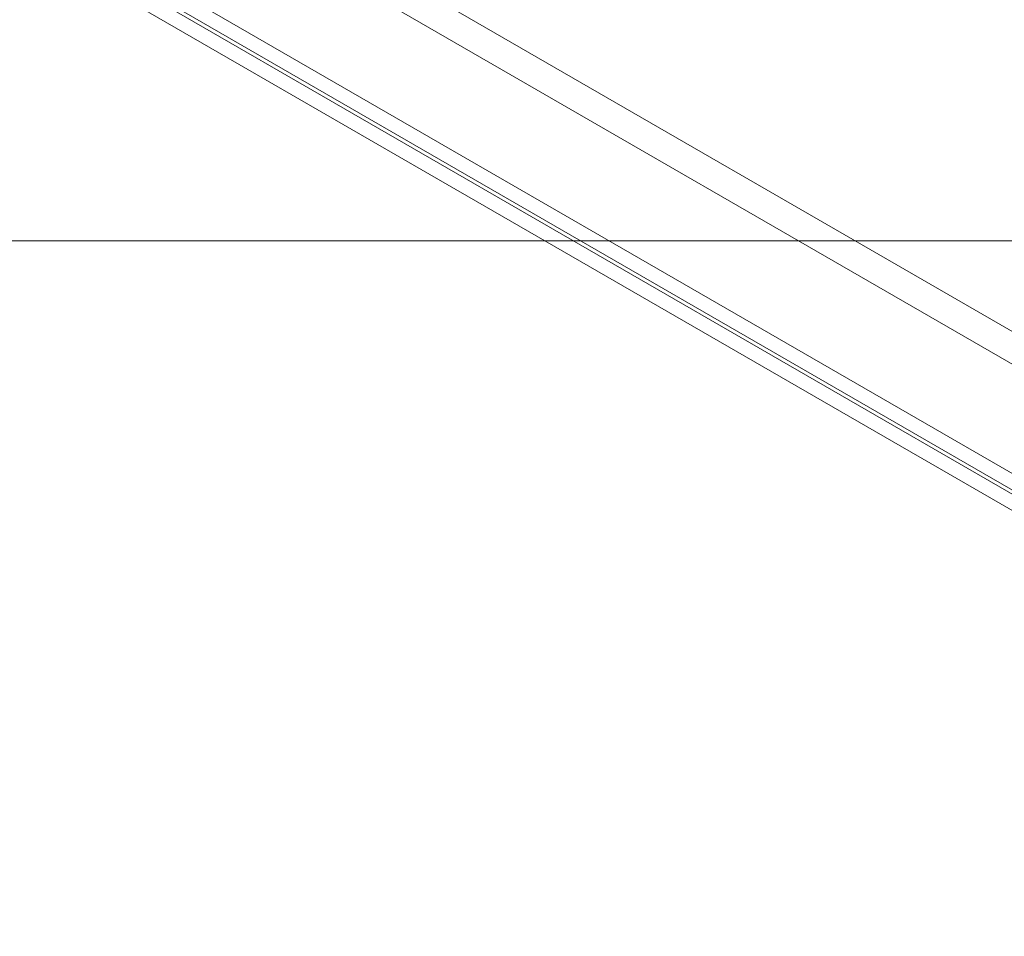
# Model space of a CAD drawing. Units: inches. Extents: x -4382 to 9717, y -2659 to 3944.
# Drawn here: x 1993 to 2201, y -35 to 159 of the extents above; entities that cross this region are included whole.
import ezdxf

# ---------------------------------------------------------------- set-up
doc = ezdxf.new("R2010")
doc.units = ezdxf.units.IN
doc.header["$MEASUREMENT"] = 0
doc.layers.add('NextGenRoof_1_10DIMS', color=30, linetype='Continuous', lineweight=13)
doc.layers.add('NextGenRoof_Glass', color=4, linetype='Continuous', lineweight=9)
doc.styles.add('NextGenRoof', font='verdana.ttf')
doc.dimstyles.new('NextGenRoof_1_10', dxfattribs={"dimscale": 10, "dimtxt": 2.5, "dimasz": 2.5, "dimexe": 1, "dimexo": 1, "dimgap": 1, "dimtad": 1, "dimdec": 0, "dimzin": 0, "dimdsep": 46, "dimtxsty": 'NextGenRoof', "dimcen": 1, "dimclrd": 8, "dimclre": 8, "dimclrt": 256, "dimadec": 0, "dimazin": 0, "dimtfac": 1, "dimtdec": 0, "dimtofl": 0, "dimtmove": 0, "dimatfit": 3, "dimfxl": 1, "dimtfill": 1, "dimtfillclr": 256, "dimtolj": 1, "dimtzin": 0, "dimlwd": 9, "dimlwe": 9, "dimarcsym": 0})

# ---------------------------------------------------------------- blocks, each defined once
blk = doc.blocks.new('*D6')
at = {"layer": 'Defpoints', "color": 0, "transparency": 16777216}
for p in [(2409.06, 112.45), (771.56, 36.01), (2409.06, -34.64)]:
    blk.add_point(p, dxfattribs=at)
at = {"layer": 'NextGenRoof_1_10DIMS', "color": 8, "lineweight": 9, "transparency": 16777216}
for p, q in [((771.56, 46.01), (771.56, 122.45)), ((2409.06, -24.64), (2409.06, 122.45)), ((796.56, 112.45), (2384.06, 112.45))]:
    blk.add_line(p, q, dxfattribs=at)
at = {"layer": 'NextGenRoof_1_10DIMS', "color": 8, "transparency": 16777216}
for points in [[(796.56, 116.62), (796.56, 108.28), (771.56, 112.45)], [(2384.06, 116.62), (2384.06, 108.28), (2409.06, 112.45)]]:
    blk.add_solid(points, dxfattribs=at)
at = {"layer": 'NextGenRoof_1_10DIMS', "transparency": 16777216, "insert": (1590.31, 135.47), "char_height": 25, "attachment_point": 5, "style": 'NextGenRoof', "bg_fill": 3, "box_fill_scale": 1.25, "bg_fill_color": 256, "bg_fill_true_color": 13158600, "bg_fill_transparency": 0}
blk.add_mtext("\\A1;'W' Dimension -200mm", dxfattribs=at)
blk = doc.blocks.new('LanternRoof1')
at = {"layer": 'NextGenRoof_Glass'}
for p, q in [((5445.08, -1468.38), (4857.4, -1129.08)), ((5442.08, -1473.57), (4854.4, -1134.27)), ((4857.45, -1159.13), (5432.08, -1490.89)), ((4855.95, -1161.73), (5430.58, -1493.49)), ((4855.55, -1162.42), (5430.18, -1494.18)), ((4854.05, -1165.02), (5428.68, -1496.78))]:
    blk.add_line(p, q, dxfattribs=at)

msp = doc.modelspace()

# ---------------------------------------------------------------- dimensions: what is measured, and where the dimension line sits
at = {"layer": 'NextGenRoof_1_10DIMS'}
dim = msp.add_linear_dim(base=(2409.06, 112.45), p1=(771.56, 36.01), p2=(2409.06, -34.64), text="'W' Dimension -200mm", dimstyle='NextGenRoof_1_10', dxfattribs=at)
dim.commit()
dim.dimension.update_dxf_attribs({"geometry": '*D6', "text_midpoint": (1590.31, 112.45), "dimtype": 160})

# ---------------------------------------------------------------- next in the draw order: block references
msp.add_blockref('LanternRoof1', (-3078.44, 1466.85))

doc.saveas('drawing.dxf')
